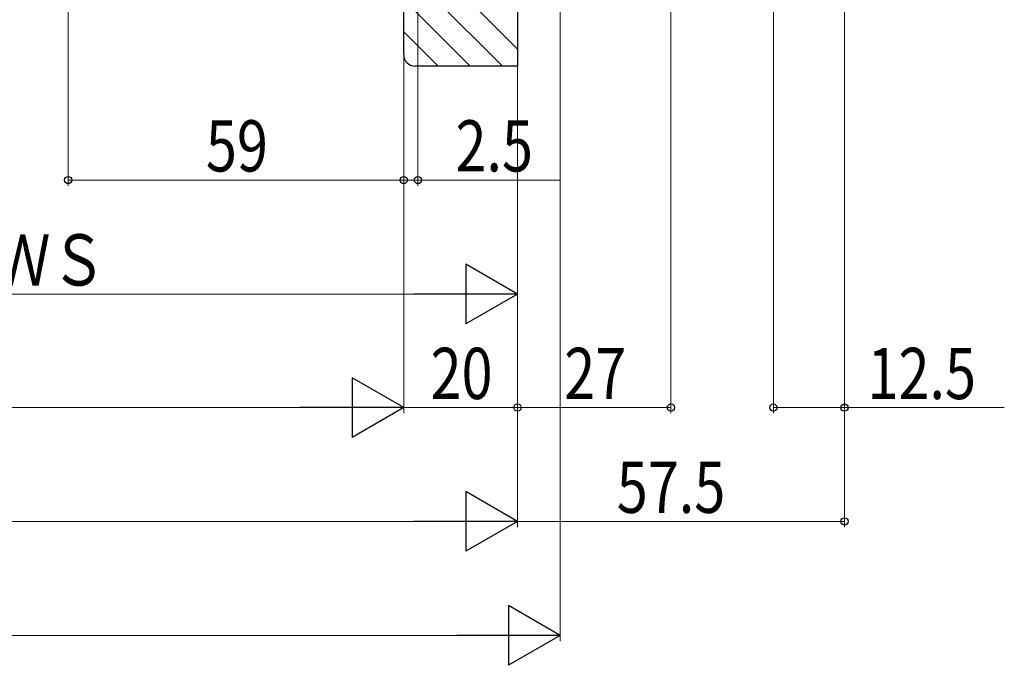
# Model space of a CAD drawing. Extents: x 0 to 1980, y 0 to 3207.
# Drawn here: x 1183 to 1356, y 468 to 581 of the extents above; entities that cross this region are included whole.
import ezdxf

# ---------------------------------------------------------------- set-up
doc = ezdxf.new("R2010")
doc.units = 0
for name, color, linetype, lineweight in [('YKK_D', 6, 'CONTINUOUS', 13), ('YSS_K', 3, 'CONTINUOUS', 13), ('YSS_KE', 3, 'CONTINUOUS', 30)]:
    doc.layers.add(name, color=color, linetype=linetype, lineweight=lineweight)
doc.styles.add('text-b', font='extslim2.shx', dxfattribs={"width": 0.8, "bigfont": 'extfont2.shx'})

msp = doc.modelspace()

# ---------------------------------------------------------------- linework, layer by layer
at = {"layer": 'YKK_D', "ltscale": 1.5}
for p, q in [((1327.82, 736.04), (1327.82, 492.05)), ((1297.32, 702.33), (1297.32, 512.05)), ((1191.32, 681.03), (1191.32, 552.04)), ((1270.32, 675.33), (1270.32, 512.05)), ((1270.32, 675.33), (1270.32, 492.05)), ((1270.32, 675.33), (1270.32, 532)), ((1270.32, 675.33), (1270.32, 512.06)), ((1270.32, 673.84), (1270.32, 492.05)), ((1250.32, 660.33), (1250.32, 512.05)), ((1250.32, 660.33), (1250.32, 552.04)), ((1250.32, 660.33), (1250.32, 512.06)), ((1250.32, 660.33), (1250.32, 552.04)), ((1252.82, 660.33), (1252.82, 552.04)), ((1315.32, 655.54), (1315.32, 512.05)), ((1327.82, 655.54), (1327.82, 512.05)), ((1277.82, 604.03), (1277.82, 472.02)), ((1191.32, 553.04), (1250.32, 553.04)), ((1250.32, 553.04), (1247.77, 553.04)), ((1250.32, 553.04), (1252.82, 553.04)), ((1252.82, 553.04), (1277.72, 553.04)), ((1111.83, 533), (1259.82, 533)), ((720.83, 513.05), (1239.82, 513.05)), ((1250.32, 513.06), (1270.32, 513.06)), ((1297.32, 513.05), (1270.32, 513.05)), ((1315.32, 513.05), (1327.82, 513.05)), ((1327.82, 513.05), (1355.93, 513.05)), ((700.82, 493.05), (1259.82, 493.05)), ((1270.32, 493.05), (1327.82, 493.05)), ((693.33, 473.01), (1267.32, 473.02))]:
    msp.add_line(p, q, dxfattribs=at)
at = {"layer": 'YKK_D', "lineweight": -2}
for p, q in [((1270.32, 533), (1261.23, 538.25)), ((1261.23, 538.25), (1261.23, 527.75)), ((1270.32, 533), (1252.14, 533)), ((1270.32, 533), (1261.23, 527.75)), ((1250.32, 513.05), (1241.23, 518.3)), ((1241.23, 518.3), (1241.23, 507.8)), ((1250.32, 513.05), (1232.14, 513.05)), ((1250.32, 513.05), (1241.23, 507.8)), ((1270.32, 493.05), (1261.23, 498.3)), ((1261.23, 498.3), (1261.23, 487.8)), ((1270.32, 493.05), (1252.14, 493.05)), ((1270.32, 493.05), (1261.23, 487.8)), ((1277.82, 473.02), (1268.73, 478.27)), ((1268.73, 478.27), (1268.73, 467.77)), ((1277.82, 473.02), (1259.64, 473.02)), ((1277.82, 473.02), (1268.73, 467.77))]:
    msp.add_line(p, q, dxfattribs=at)
at = {"layer": 'YKK_D', "linetype": 'ByBlock', "lineweight": -2}
for centre, radius in [((1191.32, 553.04), 0.637), ((1250.32, 553.04), 0.637), ((1250.32, 553.04), 0.637), ((1252.82, 553.04), 0.637), ((1270.32, 513.06), 0.638), ((1297.32, 513.05), 0.637), ((1315.32, 513.05), 0.637), ((1327.82, 513.05), 0.637), ((1327.82, 493.05), 0.637)]:
    msp.add_circle(centre, radius, dxfattribs=at)
at = {"layer": 'YSS_K', "linetype": 'Continuous', "ltscale": 1.5}
for p, q in [((1270.32, 576.06), (1250.32, 596.06)), ((1267.69, 573.04), (1250.32, 590.4)), ((1262.03, 573.04), (1250.32, 584.75)), ((1256.37, 573.04), (1250.32, 579.09))]:
    msp.add_line(p, q, dxfattribs=at)
at = {"layer": 'YSS_KE', "linetype": 'ByBlock', "lineweight": -2, "ltscale": 0.5}
for p, q in [((1270.32, 675.04), (1270.32, 573.04)), ((1250.32, 575.04), (1250.32, 661.04)), ((1270.32, 573.04), (1252.32, 573.04))]:
    msp.add_line(p, q, dxfattribs=at)
msp.add_arc((1252.32, 575.04), 2, 180, 270, dxfattribs=at)

# ---------------------------------------------------------------- texts
at = {"layer": 'YKK_D', "style": 'text-b', "width": 0.8}
for s, p in [('59', (1215.54, 554.54)), ('2.5', (1259.42, 554.54)), ('12.5', (1331.87, 514.55)), ('57.5', (1287.79, 494.55))]:
    msp.add_text(s, height=9, dxfattribs=at).set_placement(p)
for s, rotation, p in [('ＷＳ', 0.0003, (1178.39, 534.5)), ('20', 0.0002, (1255.04, 514.56)), ('27', 0.0002, (1278.54, 514.55))]:
    msp.add_text(s, height=9, rotation=rotation, dxfattribs=at).set_placement(p)

doc.saveas('drawing.dxf')
